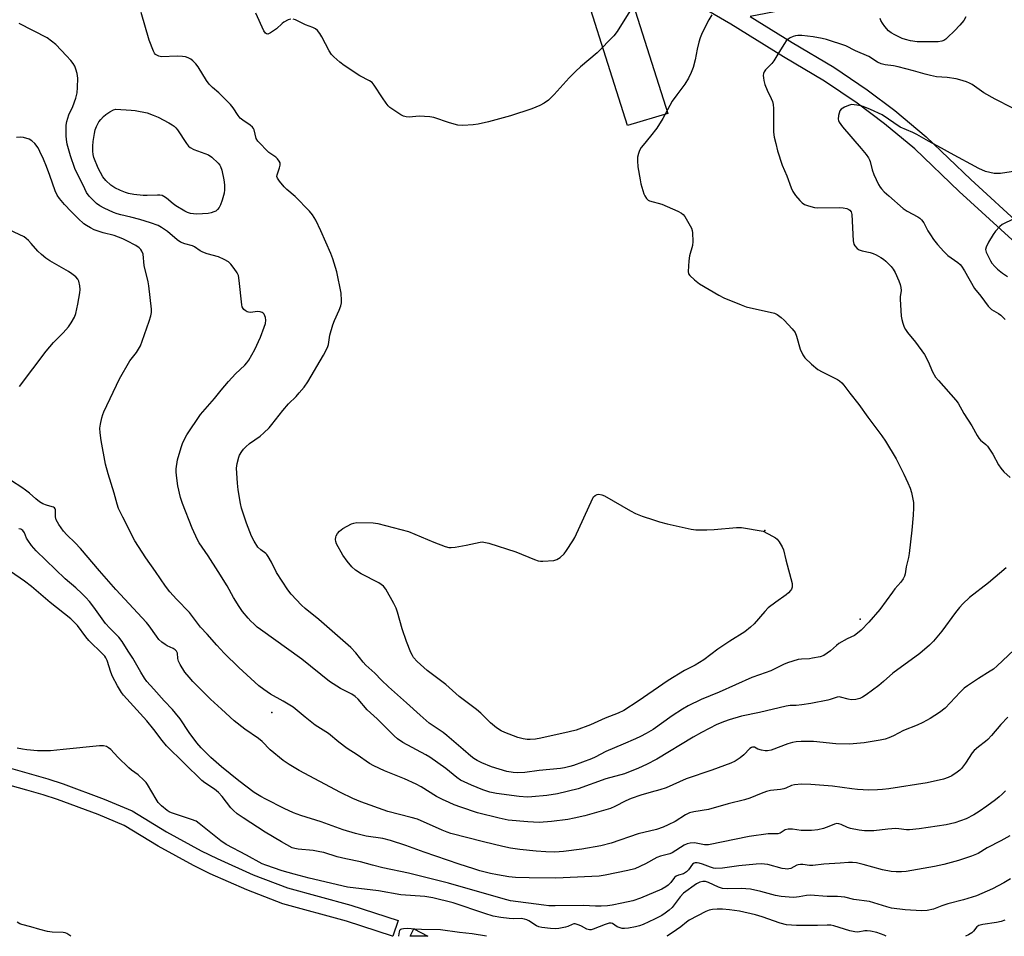
# Model space of a CAD drawing. Units: inches. Extents: x 1291764 to 1297764, y 529449 to 533450.
# Drawn here: x 1294742 to 1295098, y 529450 to 529781 of the extents above; entities that cross this region are included whole.
import ezdxf

# ---------------------------------------------------------------- set-up
doc = ezdxf.new("R2010")
doc.units = ezdxf.units.IN
doc.header["$MEASUREMENT"] = 0
for name, color, linetype in [('ELEV-Spot Elevation', 7, 'Continuous'), ('TRANS-Driveway', 251, 'Continuous'), ('TRANS-Non Street Sidewalk', 7, 'Continuous'), ('TRANS-Street Sidewalk', 7, 'Continuous'), ('Undefined', 1, 'Continuous')]:
    doc.layers.add(name, color=color, linetype=linetype)

msp = doc.modelspace()

# ---------------------------------------------------------------- linework, layer by layer
at = {"layer": 'ELEV-Spot Elevation'}
for p in [(1295011.01, 529596.23, 437.37), (1295045.55, 529564.16, 434.09), (1294832.94, 529530.45, 429.45)]:
    msp.add_point(p, dxfattribs=at)
at = {"layer": 'TRANS-Driveway'}
msp.add_lwpolyline([(1294960.11, 529797.01), (1294975.98, 529746.93), (1294961.46, 529742.65), (1294940.38, 529809.19)], dxfattribs=at)
at = {"layer": 'TRANS-Non Street Sidewalk'}
for points in [[(1295101.11, 529831.07, 0), (1295097.25, 529828.96, 0), (1295092.91, 529825.97, 0), (1295057.92, 529803.65, 0), (1295050.13, 529798.03, 0), (1295041.55, 529793.05, 0), (1295034.36, 529789.68, 0), (1295025.05, 529786.27, 0), (1295017.08, 529784.14, 0), (1295005.74, 529781.99, 0), (1295020.9, 529772.56, 0), (1295035.97, 529763.65, 0), (1295048, 529755.53, 0), (1295058.01, 529748, 0), (1295069.32, 529738.55, 0), (1295085.44, 529723.08, 0), (1295104.38, 529705.76, 0)], [(1295100.4, 529701.27, 0), (1295081.3, 529718.73, 0), (1295065.24, 529734.14, 0), (1295054.34, 529743.25, 0), (1295044.44, 529750.69, 0), (1295032.68, 529758.63, 0), (1295017.8, 529767.43, 0), (1294998.83, 529779.22, 0), (1294977, 529791.97, 0)]]:
    msp.add_polyline3d(points, dxfattribs=at)
at = {"layer": 'TRANS-Street Sidewalk'}
msp.add_lwpolyline([(1294736.76, 529510.79), (1294744.41, 529508.62), (1294751.94, 529506.47), (1294757.5, 529504.66), (1294772.33, 529499.22), (1294782.51, 529494.93), (1294794.81, 529487.34), (1294807.37, 529480.52), (1294813.14, 529477.67), (1294826.21, 529471.86), (1294838.6, 529467.12), (1294861.53, 529460.88), (1294878.52, 529455.27), (1294876.65, 529449.62), (1294876.49, 529449.62), (1294859.89, 529455.11), (1294836.88, 529461.37), (1294823.85, 529466.35), (1294810.65, 529472.21), (1294804.66, 529475.16), (1294791.8, 529482.15), (1294779.63, 529489.65), (1294770.19, 529493.61), (1294755.5, 529499), (1294750.25, 529500.71), (1294744.41, 529502.38), (1294735.39, 529504.95)], dxfattribs=at)
msp.add_lwpolyline([(1294889.28, 529449.62), (1294882.87, 529449.62), (1294884.27, 529452.28)], close=True, dxfattribs=at)
at = {"layer": 'Undefined'}
for points, elevation in [([(1295083.65, 529781.87), (1295082.97, 529780.59), (1295081.52, 529778.84), (1295079.56, 529776.76), (1295077.06, 529774.36), (1295076.42, 529773.8), (1295075.73, 529773.34), (1295075.01, 529773.08), (1295073.71, 529772.9), (1295067.82, 529772.81), (1295066.06, 529772.88), (1295063.75, 529773.19), (1295061.85, 529773.64), (1295060.7, 529774.06), (1295057.99, 529775.33), (1295056.71, 529776.05), (1295055.73, 529776.85), (1295054.41, 529778.35), (1295053.57, 529779.53), (1295053, 529780.52), (1295052.73, 529781.31)], 434), ([(1295099.59, 529485.86), (1295096.37, 529484.06), (1295091.39, 529481.54), (1295088.1, 529479.53), (1295085.7, 529478.58), (1295081.06, 529477), (1295075.72, 529475.57), (1295072.38, 529474.84), (1295062.14, 529473.06), (1295060.43, 529472.92), (1295058.47, 529472.88), (1295056.76, 529473.01), (1295053.59, 529473.57), (1295046.63, 529475.55), (1295044.15, 529476.1), (1295042.75, 529476.28), (1295041.26, 529476.25), (1295038.31, 529475.98), (1295032.4, 529475.69), (1295028.35, 529475.2), (1295027.22, 529475.24), (1295024.76, 529475.58), (1295023.96, 529475.6), (1295023.12, 529475.46), (1295022.58, 529475.27), (1295020.48, 529474.12), (1295019.77, 529473.93), (1295019.25, 529473.89), (1295018.45, 529473.94), (1295017.35, 529474.13), (1295012.19, 529475.52), (1295009.69, 529475.79), (1295007.96, 529475.71), (1295001.62, 529475.12), (1294995.79, 529474.23), (1294993.41, 529474.14), (1294992.55, 529474.26), (1294991.44, 529474.55), (1294988.58, 529475.65), (1294987.38, 529476.03), (1294986.63, 529476.17), (1294985.89, 529476.17), (1294985.47, 529476.05), (1294984.95, 529475.71), (1294983.49, 529473.68), (1294982.73, 529472.86), (1294981.64, 529472.24), (1294979.86, 529471.75), (1294979.03, 529471.35), (1294978.44, 529470.8), (1294977.08, 529469.04), (1294976.11, 529468.06), (1294975.24, 529467.44), (1294973.82, 529466.69), (1294966.11, 529463.39), (1294963.36, 529462.46), (1294959.38, 529461.53), (1294955.95, 529460.84), (1294954.22, 529460.59), (1294951.89, 529460.44), (1294949.92, 529460.48), (1294945.54, 529460.77), (1294935.36, 529460.61), (1294932.99, 529460.65), (1294931.22, 529460.82), (1294919.22, 529462.46), (1294916.53, 529463.12), (1294896.76, 529468.85), (1294882.33, 529472.43), (1294873.02, 529474.36), (1294869.31, 529475.32), (1294864.95, 529476.57), (1294859.67, 529477.63), (1294856.53, 529478.37), (1294851.68, 529479.83), (1294850.24, 529480.18), (1294847.92, 529480.6), (1294842.4, 529481.06), (1294841.26, 529481.28), (1294840.22, 529481.63), (1294836.39, 529483.71), (1294830.51, 529487.24), (1294822.55, 529492.36), (1294820.4, 529493.89), (1294819.11, 529495.02), (1294818.09, 529496.04), (1294814.97, 529500.13), (1294813.64, 529501.59), (1294812.19, 529502.83), (1294808.78, 529505.07), (1294807.64, 529505.96), (1294794.92, 529518.41), (1294793.25, 529520.31), (1294790.32, 529524.3), (1294787.79, 529527.45), (1294779.36, 529536.72), (1294778.61, 529537.65), (1294777.14, 529540.13), (1294775.38, 529543.44), (1294774.73, 529545.06), (1294773.4, 529549.31), (1294773, 529550.21), (1294772.55, 529550.89), (1294771.78, 529551.74), (1294766.82, 529556.54), (1294765.76, 529557.81), (1294762.66, 529561.94), (1294760.32, 529564.28), (1294752.86, 529570.25), (1294746.1, 529576.03), (1294743.58, 529577.96), (1294735.07, 529583.79)], 424), ([(1295099.88, 529470.37), (1295097.46, 529468.87), (1295093.37, 529466.73), (1295087.5, 529464.26), (1295082.83, 529462.78), (1295077.14, 529461.32), (1295074.99, 529460.58), (1295071.95, 529459.38), (1295069.7, 529458.93), (1295067.68, 529458.81), (1295061.8, 529459.14), (1295056.78, 529459.83), (1295055.1, 529460.23), (1295048.91, 529462.16), (1295043.18, 529462.93), (1295039.94, 529463.69), (1295038.65, 529463.89), (1295037.31, 529463.96), (1295033.64, 529463.96), (1295027.49, 529464.47), (1295026.15, 529464.37), (1295023.48, 529463.87), (1295021.6, 529463.68), (1295019.89, 529463.71), (1295016.97, 529463.96), (1295014.87, 529464.37), (1295009.58, 529465.82), (1295005.9, 529466.59), (1295002.53, 529466.87), (1294997.41, 529466.77), (1294995.76, 529466.88), (1294994.31, 529467.35), (1294990.67, 529469.06), (1294989.64, 529469.35), (1294988.62, 529469.43), (1294987.63, 529469.18), (1294986.42, 529468.57), (1294981.65, 529465.14), (1294980.46, 529463.9), (1294977.56, 529460.04), (1294976.48, 529459.03), (1294975.09, 529457.92), (1294973.84, 529457.14), (1294971.22, 529455.77), (1294967.07, 529453.9), (1294965.74, 529453.39), (1294964.35, 529453.01), (1294961.79, 529452.51), (1294960.36, 529452.37), (1294959.53, 529452.46), (1294958.45, 529452.74), (1294957.72, 529453.08), (1294955.99, 529454.18), (1294955.53, 529454.32), (1294954.82, 529454.32), (1294953.43, 529453.92), (1294949.07, 529452.2), (1294948.26, 529451.99), (1294947.74, 529451.95), (1294947.24, 529452.03), (1294946.74, 529452.22), (1294944.8, 529453.31), (1294943.98, 529453.67), (1294942.58, 529454.06), (1294942.1, 529454.06), (1294941.42, 529453.89), (1294939.83, 529453.16), (1294939, 529452.87), (1294936.67, 529452.41), (1294935.55, 529452.35), (1294933.61, 529452.42), (1294930.48, 529452.82), (1294929.41, 529453.08), (1294928.59, 529453.4), (1294925.78, 529455.22), (1294925.05, 529455.58), (1294924.22, 529455.84), (1294923.08, 529456.01), (1294920.09, 529455.93), (1294918.63, 529456.03), (1294915.72, 529456.39), (1294912.9, 529456.94), (1294909.86, 529457.81), (1294898.48, 529461.67), (1294891.09, 529463.52), (1294888.27, 529463.96), (1294879.56, 529464.64), (1294871.52, 529465.98), (1294860.25, 529467.41), (1294846.42, 529470.64), (1294840.94, 529472.04), (1294836.63, 529473.25), (1294830.81, 529475.29), (1294829.49, 529475.83), (1294823.77, 529478.97), (1294816.44, 529482.76), (1294814.51, 529484.11), (1294806.72, 529490.38), (1294805.54, 529491.19), (1294803.92, 529491.86), (1294796.64, 529494.27), (1294795.83, 529494.61), (1294795.14, 529495.02), (1294793.11, 529496.72), (1294791.9, 529497.98), (1294791.11, 529499.19), (1294787.98, 529504.45), (1294787.48, 529505.17), (1294786.73, 529506.01), (1294784.67, 529507.98), (1294782.17, 529509.7), (1294781.27, 529510.43), (1294777.25, 529514.35), (1294774.76, 529517.15), (1294773.96, 529517.76), (1294773.19, 529518.16), (1294772.09, 529518.47), (1294770.65, 529518.45), (1294757.51, 529517.17), (1294752.96, 529516.66), (1294748.23, 529516.66), (1294744.46, 529517.04), (1294742.84, 529517.26), (1294740.97, 529517.64)], 422)]:
    msp.add_lwpolyline(points, dxfattribs=dict(at, elevation=elevation))
for points, elevation in [([(1294805.77, 529710.57), (1294804.62, 529710.63), (1294803.51, 529710.81), (1294802.48, 529711.15), (1294801.47, 529711.6), (1294798.25, 529713.57), (1294797.31, 529714.27), (1294794.85, 529716.36), (1294793.95, 529716.94), (1294793.26, 529717.26), (1294792.49, 529717.43), (1294791.67, 529717.47), (1294787.89, 529717.34), (1294786.43, 529717.36), (1294783.02, 529717.7), (1294781.13, 529718.06), (1294780.08, 529718.38), (1294778.27, 529719.06), (1294776.18, 529720.13), (1294774.7, 529721.08), (1294772.95, 529722.69), (1294771.88, 529724.1), (1294770.12, 529727.2), (1294768.63, 529731.04), (1294768.38, 529732.16), (1294768.26, 529733.31), (1294768.26, 529735.09), (1294768.37, 529736.85), (1294768.84, 529739.71), (1294769.15, 529741), (1294769.6, 529742.23), (1294770.48, 529743.95), (1294771.12, 529744.83), (1294772.05, 529745.83), (1294772.92, 529746.55), (1294774.42, 529747.55), (1294775.72, 529748.23), (1294776.57, 529748.53), (1294782.11, 529748.2), (1294783.56, 529748.03), (1294787.83, 529747.17), (1294790.03, 529746.39), (1294791.9, 529745.56), (1294795.72, 529743.56), (1294796.96, 529742.84), (1294797.64, 529742.33), (1294798.25, 529741.74), (1294798.81, 529741.08), (1294802.08, 529736.08), (1294802.82, 529735.19), (1294803.45, 529734.62), (1294804.71, 529733.99), (1294808.78, 529732.53), (1294810.09, 529731.97), (1294811.24, 529731.14), (1294813.55, 529728.95), (1294814.09, 529728.29), (1294814.38, 529727.81), (1294814.89, 529726.47), (1294815.58, 529722.94), (1294815.81, 529721.16), (1294815.82, 529719.37), (1294815.67, 529718.21), (1294815, 529715.66), (1294814.37, 529713.98), (1294813.85, 529712.92), (1294813.35, 529712.24), (1294812.72, 529711.7), (1294812.01, 529711.36), (1294810.98, 529711.04), (1294809.87, 529710.84)], 434), ([(1294990.15, 529596.49), (1294992.74, 529596.62), (1295000.84, 529597.35), (1295002.59, 529597.29), (1295010.43, 529596.01), (1295013.89, 529594.25), (1295014.9, 529593.65), (1295015.55, 529593.08), (1295016.26, 529592.14), (1295017.34, 529590.36), (1295017.76, 529589.28), (1295018.62, 529585.61), (1295020.94, 529577.1), (1295020.99, 529576.53), (1295020.91, 529575.78), (1295020.66, 529575.07), (1295020.37, 529574.61), (1295019.62, 529573.78), (1295018.78, 529573.02), (1295015.02, 529570.41), (1295012.24, 529568.29), (1295011.05, 529567.04), (1295007.25, 529562.55), (1295005.93, 529561.35), (1295003.86, 529559.65), (1294998.39, 529556.21), (1294994.03, 529553.33), (1294989.02, 529549.5), (1294985.86, 529547.61), (1294982.07, 529545.66), (1294976.19, 529542.1), (1294965.34, 529534.58), (1294960.06, 529531.22), (1294958.11, 529530.29), (1294953.38, 529528.43), (1294948.07, 529526.05), (1294942.9, 529524.14), (1294940.38, 529523.49), (1294930.14, 529521.15), (1294928.2, 529520.84), (1294926.26, 529520.68), (1294925.15, 529520.73), (1294923.78, 529520.91), (1294921.84, 529521.4), (1294917.09, 529523.22), (1294915.81, 529523.88), (1294914.11, 529524.93), (1294911.89, 529526.75), (1294908.45, 529530.24), (1294906.93, 529531.62), (1294900.64, 529536.27), (1294895.74, 529540.54), (1294889.02, 529545.67), (1294885.39, 529548.95), (1294884.17, 529550.35), (1294883.7, 529551.07), (1294883.19, 529552.11), (1294881.62, 529556.18), (1294879.99, 529560.77), (1294878.3, 529566.79), (1294877.84, 529568.21), (1294877.06, 529569.82), (1294874.17, 529575.07), (1294873.23, 529576.16), (1294871.65, 529577.39), (1294865.17, 529580.63), (1294863.2, 529581.96), (1294861.81, 529583.07), (1294860.11, 529585.11), (1294858.6, 529587.31), (1294856.33, 529591.44), (1294856.06, 529592.24), (1294855.95, 529593.04), (1294856.02, 529593.83), (1294856.22, 529594.36), (1294856.66, 529595.11), (1294857.39, 529596.03), (1294858.56, 529596.92), (1294861.7, 529598.65), (1294862.51, 529598.95), (1294863.66, 529599.1), (1294869.57, 529599.08), (1294871.28, 529598.75), (1294882.27, 529595.88), (1294891.45, 529592.05), (1294895.52, 529590.52), (1294896.89, 529590.13), (1294897.73, 529590.08), (1294899.14, 529590.23), (1294903.13, 529590.91), (1294908.19, 529592), (1294909.03, 529592.1), (1294909.59, 529592.07), (1294911.28, 529591.65), (1294921.09, 529588.49), (1294927.81, 529585.74), (1294929.17, 529585.28), (1294930.01, 529585.17), (1294930.86, 529585.17), (1294934.87, 529585.47), (1294935.93, 529585.78), (1294937.08, 529586.52), (1294938.54, 529587.81), (1294939.43, 529588.99), (1294941.69, 529592.48), (1294942.42, 529593.77), (1294948.87, 529607.9), (1294949.19, 529608.37), (1294949.81, 529608.94), (1294950.53, 529609.29), (1294951.06, 529609.34), (1294952.15, 529609.16), (1294953.15, 529608.75), (1294962.52, 529603.38), (1294964.33, 529602.45), (1294966.71, 529601.46), (1294970.83, 529600.08), (1294973.03, 529599.4), (1294975.82, 529598.69), (1294984.47, 529596.72), (1294986.09, 529596.55)], 436)]:
    msp.add_lwpolyline(points, close=True, dxfattribs=dict(at, elevation=elevation))
for points in [[(1294991.89, 529782.56, 434), (1294990.86, 529780.79, 434), (1294988.42, 529776.1, 434), (1294987.72, 529774.32, 434), (1294987.21, 529772.74, 434), (1294986.62, 529770.25, 434), (1294985.85, 529766.32, 434), (1294985.11, 529763.6, 434), (1294984.45, 529761.77, 434), (1294983.44, 529759.75, 434), (1294982.14, 529757.57, 434), (1294979.22, 529753.71, 434), (1294977.6, 529751.39, 434), (1294974.18, 529745.08, 434), (1294972.01, 529741.61, 434), (1294969.8, 529738.7, 434), (1294967.06, 529735.55, 434), (1294966.37, 529734.61, 434), (1294965.8, 529733.58, 434), (1294965.39, 529732.49, 434), (1294965.11, 529731.14, 434), (1294965, 529729.78, 434), (1294965.22, 529727.72, 434), (1294965.98, 529723.01, 434), (1294966.28, 529721.56, 434), (1294967.34, 529717.89, 434), (1294967.71, 529717.13, 434), (1294968.32, 529716.23, 434), (1294968.89, 529715.68, 434), (1294969.37, 529715.42, 434), (1294973.87, 529714.12, 434), (1294979.64, 529711.62, 434), (1294980.95, 529710.95, 434), (1294981.6, 529710.42, 434), (1294982.11, 529709.75, 434), (1294984.51, 529705.49, 434), (1294984.82, 529704.71, 434), (1294984.98, 529703.87, 434), (1294985.1, 529700.69, 434), (1294984.89, 529699.25, 434), (1294983.87, 529695.5, 434), (1294983.63, 529693.72, 434), (1294983.37, 529689.86, 434), (1294983.52, 529689.05, 434), (1294983.95, 529688.39, 434), (1294985.61, 529686.84, 434), (1294987.41, 529685.4, 434), (1294994.46, 529681.27, 434), (1294996.27, 529680.3, 434), (1295002.46, 529677.75, 434), (1295004.36, 529677.04, 434), (1295014.55, 529674.78, 434), (1295015.57, 529674.3, 434), (1295017, 529673.24, 434), (1295018.08, 529672.21, 434), (1295020.98, 529669.18, 434), (1295022.06, 529667.82, 434), (1295022.56, 529666.52, 434), (1295023.77, 529661.79, 434), (1295024.74, 529659.75, 434), (1295025.53, 529658.59, 434), (1295027.91, 529656.38, 434), (1295030.19, 529654.49, 434), (1295031.73, 529653.61, 434), (1295037.29, 529650.81, 434), (1295038.03, 529650.34, 434), (1295038.88, 529649.59, 434), (1295039.64, 529648.72, 434), (1295041.78, 529645.87, 434), (1295045.04, 529641.82, 434), (1295048.32, 529637.2, 434), (1295053.34, 529630.43, 434), (1295054.64, 529628.54, 434), (1295058.46, 529622.18, 434), (1295061.28, 529616.56, 434), (1295062.75, 529613.42, 434), (1295063.54, 529611.6, 434), (1295064.06, 529610.04, 434), (1295064.73, 529606.37, 434), (1295064.83, 529604.41, 434), (1295064.69, 529601.85, 434), (1295064.2, 529596.4, 434), (1295063.17, 529587.9, 434), (1295062.94, 529586.45, 434), (1295062.19, 529583.09, 434), (1295061.74, 529580.56, 434), (1295061.49, 529579.75, 434), (1295061.01, 529578.73, 434), (1295060.2, 529577.55, 434), (1295058.06, 529575.17, 434), (1295057.14, 529574.01, 434), (1295052.62, 529567.73, 434), (1295048.62, 529563.14, 434), (1295045.89, 529560.23, 434), (1295044.6, 529559.1, 434), (1295043.45, 529558.28, 434), (1295040.86, 529557.13, 434), (1295037.81, 529555.37, 434), (1295036.9, 529554.68, 434), (1295034.79, 529552.78, 434), (1295032.36, 529551.11, 434), (1295031.04, 529550.6, 434), (1295028.27, 529550.06, 434), (1295027.15, 529549.91, 434), (1295024.29, 529549.8, 434), (1295023.15, 529549.65, 434), (1295019.21, 529548.39, 434), (1295017.84, 529547.85, 434), (1295013.26, 529545.51, 434), (1295009.09, 529544.15, 434), (1295006.41, 529543.14, 434), (1294994.59, 529537.85, 434), (1294988.01, 529535.19, 434), (1294983.39, 529532.86, 434), (1294981.36, 529531.7, 434), (1294977.62, 529529.29, 434), (1294970.76, 529524.39, 434), (1294968.22, 529522.84, 434), (1294966.17, 529521.8, 434), (1294964.29, 529520.94, 434), (1294959.93, 529519.04, 434), (1294953.63, 529516.43, 434), (1294949.75, 529514.38, 434), (1294948.43, 529513.78, 434), (1294941.97, 529511.34, 434), (1294940.6, 529510.94, 434), (1294938.63, 529510.5, 434), (1294937.22, 529510.29, 434), (1294929.56, 529509.54, 434), (1294924.36, 529508.81, 434), (1294921.76, 529508.64, 434), (1294920.15, 529508.77, 434), (1294917.89, 529509.2, 434), (1294912.33, 529510.89, 434), (1294908.83, 529512.26, 434), (1294907.1, 529513.13, 434), (1294905.91, 529513.84, 434), (1294904.8, 529514.68, 434), (1294902.06, 529517.15, 434), (1294896.19, 529522.2, 434), (1294894.78, 529523.24, 434), (1294889.79, 529526.66, 434), (1294886.47, 529529.48, 434), (1294881.56, 529534.01, 434), (1294875.04, 529539.73, 434), (1294872.52, 529542.22, 434), (1294870.2, 529544.75, 434), (1294866.91, 529547.6, 434), (1294865.93, 529548.68, 434), (1294863.33, 529552.06, 434), (1294861.43, 529554, 434), (1294849.92, 529564.03, 434), (1294844.97, 529568.05, 434), (1294843.67, 529569.21, 434), (1294839.96, 529573.28, 434), (1294838.66, 529574.84, 434), (1294834.59, 529581.04, 434), (1294832.78, 529584.83, 434), (1294831.63, 529586.88, 434), (1294831.11, 529587.56, 434), (1294830.72, 529587.94, 434), (1294828.91, 529589.24, 434), (1294827.89, 529590.22, 434), (1294826.49, 529592.35, 434), (1294825.63, 529594.2, 434), (1294823.83, 529598.87, 434), (1294822.02, 529604.29, 434), (1294821.62, 529605.96, 434), (1294820.74, 529610.96, 434), (1294820.47, 529613.31, 434), (1294820.2, 529618.82, 434), (1294820.36, 529620.52, 434), (1294820.96, 529622.74, 434), (1294821.3, 529623.52, 434), (1294822.06, 529624.75, 434), (1294822.75, 529625.67, 434), (1294823.56, 529626.54, 434), (1294824.9, 529627.64, 434), (1294828.73, 529630.36, 434), (1294830.04, 529631.52, 434), (1294831.92, 529633.37, 434), (1294832.87, 529634.5, 434), (1294836.85, 529639.64, 434), (1294838.96, 529642.03, 434), (1294841.68, 529644.71, 434), (1294842.82, 529645.94, 434), (1294844.61, 529648.09, 434), (1294845.88, 529649.96, 434), (1294851.65, 529659.6, 434), (1294853.07, 529662.4, 434), (1294853.38, 529663.49, 434), (1294853.9, 529666.88, 434), (1294854.93, 529670.52, 434), (1294855.55, 529672.16, 434), (1294857.31, 529675.9, 434), (1294857.83, 529677.47, 434), (1294858.05, 529678.51, 434), (1294858.12, 529679.35, 434), (1294857.99, 529681.97, 434), (1294856.44, 529689.69, 434), (1294855, 529694.43, 434), (1294854.24, 529696.35, 434), (1294850.65, 529704.52, 434), (1294848.83, 529708.34, 434), (1294847.6, 529710.28, 434), (1294846.51, 529711.64, 434), (1294841.42, 529716.89, 434), (1294838.37, 529719.46, 434), (1294837.33, 529720.43, 434), (1294835.66, 529722.46, 434), (1294834.92, 529723.63, 434), (1294834.78, 529724.12, 434), (1294834.83, 529724.74, 434), (1294835.66, 529727.25, 434), (1294835.91, 529728.32, 434), (1294835.92, 529729.08, 434), (1294835.63, 529729.77, 434), (1294834.98, 529730.61, 434), (1294834.38, 529731.16, 434), (1294832.56, 529732.34, 434), (1294831.9, 529732.89, 434), (1294827.82, 529736.93, 434), (1294827.24, 529737.85, 434), (1294826.5, 529741.08, 434), (1294826.29, 529741.57, 434), (1294826, 529741.99, 434), (1294825.16, 529742.74, 434), (1294822.41, 529744.53, 434), (1294821.54, 529745.25, 434), (1294820.72, 529746.24, 434), (1294818.93, 529749, 434), (1294818, 529750.15, 434), (1294813.79, 529754.37, 434), (1294811.54, 529756.32, 434), (1294810.32, 529757.52, 434), (1294809.28, 529758.92, 434), (1294806.33, 529763.76, 434), (1294805.44, 529764.92, 434), (1294804.4, 529765.93, 434), (1294803.62, 529766.55, 434), (1294802.72, 529767.08, 434), (1294801.76, 529767.46, 434), (1294800.67, 529767.6, 434), (1294798.69, 529767.63, 434), (1294793.11, 529767.4, 434), (1294792.04, 529767.63, 434), (1294791.35, 529767.99, 434), (1294790.94, 529768.3, 434), (1294790.59, 529768.69, 434), (1294790.18, 529769.42, 434), (1294788.61, 529773.44, 434), (1294785.71, 529783.49, 434)], [(1294839.82, 529781.08, 436), (1294838.79, 529780.77, 436), (1294837.31, 529780, 436), (1294836.66, 529779.48, 436), (1294834.64, 529777.5, 436), (1294832.42, 529776.04, 436), (1294831.44, 529775.66, 436), (1294830.99, 529775.71, 436), (1294830.6, 529775.98, 436), (1294830.07, 529776.8, 436), (1294827.09, 529783.18, 436)], [(1294962.33, 529783.89, 436), (1294957.76, 529776.62, 436), (1294956.52, 529775.01, 436), (1294950.48, 529768.92, 436), (1294944.45, 529763.81, 436), (1294942.76, 529762.25, 436), (1294940.38, 529759.85, 436), (1294934.99, 529753.76, 436), (1294932.9, 529751.74, 436), (1294931.35, 529750.62, 436), (1294929.82, 529749.86, 436), (1294926.82, 529748.65, 436), (1294919.17, 529746.14, 436), (1294911.27, 529743.94, 436), (1294907.48, 529743.14, 436), (1294905.73, 529742.88, 436), (1294901.95, 529742.64, 436), (1294900.15, 529742.76, 436), (1294897.18, 529743.53, 436), (1294891.42, 529745.49, 436), (1294890.01, 529745.79, 436), (1294886.2, 529745.95, 436), (1294882.55, 529745.61, 436), (1294881.52, 529745.7, 436), (1294880.52, 529745.96, 436), (1294879.49, 529746.5, 436), (1294877.02, 529748.14, 436), (1294875.58, 529749.17, 436), (1294874.94, 529749.75, 436), (1294874.22, 529750.65, 436), (1294872.89, 529752.55, 436), (1294869.92, 529757.23, 436), (1294869.19, 529758.1, 436), (1294868.26, 529758.73, 436), (1294864.77, 529760.58, 436), (1294859.09, 529764.3, 436), (1294857.44, 529765.51, 436), (1294855.29, 529767.44, 436), (1294854.53, 529768.27, 436), (1294853.61, 529769.62, 436), (1294850.99, 529774.62, 436), (1294850.27, 529775.85, 436), (1294849.46, 529776.92, 436), (1294848.68, 529777.55, 436), (1294847.74, 529778, 436), (1294845.13, 529779.02, 436), (1294841.47, 529780.79, 436), (1294840.67, 529781.05, 436)], [(1295098.28, 529582.72, 432), (1295091.85, 529577.38, 432), (1295084.98, 529572.01, 432), (1295082.57, 529569.79, 432), (1295081.39, 529568.48, 432), (1295079.94, 529566.65, 432), (1295074.98, 529559.89, 432), (1295072.02, 529556.28, 432), (1295070.59, 529554.83, 432), (1295067.04, 529551.78, 432), (1295057.26, 529544.64, 432), (1295053.99, 529541.66, 432), (1295052.24, 529540.19, 432), (1295047.64, 529536.86, 432), (1295046.41, 529536.08, 432), (1295045.38, 529535.54, 432), (1295043.99, 529535.17, 432), (1295042.25, 529535.06, 432), (1295041.15, 529535.25, 432), (1295038.46, 529536.04, 432), (1295037.93, 529536.1, 432), (1295037.18, 529536.03, 432), (1295034.67, 529535.12, 432), (1295033.81, 529534.89, 432), (1295027.63, 529533.74, 432), (1295024.39, 529533.27, 432), (1295022.33, 529533.07, 432), (1295020.25, 529532.98, 432), (1295018.82, 529532.76, 432), (1295009.11, 529530.5, 432), (1295002.65, 529529.14, 432), (1294998.14, 529527.86, 432), (1294996.47, 529527.27, 432), (1294993.73, 529526.1, 432), (1294988.16, 529523.28, 432), (1294985.18, 529521.57, 432), (1294971.98, 529513.6, 432), (1294968.33, 529511.73, 432), (1294965.4, 529510.34, 432), (1294960.31, 529508.29, 432), (1294953.56, 529506.47, 432), (1294943.63, 529502.94, 432), (1294936.09, 529501.03, 432), (1294932.24, 529500.47, 432), (1294926.88, 529500.01, 432), (1294925.26, 529499.94, 432), (1294922.34, 529500.14, 432), (1294914.15, 529501.2, 432), (1294911.64, 529501.71, 432), (1294909.19, 529502.52, 432), (1294905.12, 529504.22, 432), (1294901.14, 529506.06, 432), (1294899.83, 529506.96, 432), (1294895.8, 529510.27, 432), (1294890.01, 529514.29, 432), (1294888.54, 529515.17, 432), (1294880.32, 529519.68, 432), (1294878.39, 529520.91, 432), (1294877.1, 529522.05, 432), (1294870.96, 529528.2, 432), (1294867.4, 529531.49, 432), (1294864.07, 529535.27, 432), (1294863.02, 529536.24, 432), (1294861.83, 529537.05, 432), (1294857.69, 529539.21, 432), (1294853.79, 529541.68, 432), (1294843.82, 529549.79, 432), (1294828.84, 529560.45, 432), (1294827.69, 529561.34, 432), (1294826.4, 529562.48, 432), (1294825.36, 529563.46, 432), (1294824.4, 529564.54, 432), (1294822.39, 529567.02, 432), (1294821.13, 529568.79, 432), (1294819.11, 529572.05, 432), (1294816.73, 529576.3, 432), (1294813.54, 529581.47, 432), (1294809.93, 529587.1, 432), (1294806.69, 529591.82, 432), (1294806.02, 529592.92, 432), (1294804.14, 529597.06, 432), (1294800.62, 529605.99, 432), (1294799.96, 529608.21, 432), (1294798.99, 529612.43, 432), (1294798.44, 529616.12, 432), (1294798.36, 529617.43, 432), (1294798.41, 529618.57, 432), (1294798.87, 529621.76, 432), (1294800.14, 529626.22, 432), (1294800.81, 529628.11, 432), (1294802.19, 529630.86, 432), (1294807.16, 529638.12, 432), (1294812.17, 529643.9, 432), (1294814.62, 529646.98, 432), (1294817.22, 529650.1, 432), (1294819.81, 529652.83, 432), (1294823.15, 529656.03, 432), (1294823.89, 529656.86, 432), (1294824.56, 529657.83, 432), (1294826.82, 529661.62, 432), (1294828.82, 529666.14, 432), (1294830.2, 529669.7, 432), (1294830.65, 529671.09, 432), (1294830.8, 529672.2, 432), (1294830.63, 529673.25, 432), (1294830.15, 529674.44, 432), (1294829.84, 529674.8, 432), (1294829.44, 529675.04, 432), (1294828.71, 529675.25, 432), (1294827.65, 529675.35, 432), (1294825.35, 529675.07, 432), (1294824.52, 529675.13, 432), (1294823.99, 529675.31, 432), (1294823.25, 529675.72, 432), (1294822.83, 529676.07, 432), (1294822.53, 529676.42, 432), (1294822.27, 529677.02, 432), (1294822.1, 529677.82, 432), (1294821.15, 529686.62, 432), (1294820.84, 529688.36, 432), (1294820.35, 529689.41, 432), (1294819.33, 529690.89, 432), (1294818.06, 529692.55, 432), (1294817.22, 529693.35, 432), (1294815.72, 529694.2, 432), (1294813.6, 529695.15, 432), (1294809.62, 529696.26, 432), (1294808.01, 529696.82, 432), (1294807.03, 529697.37, 432), (1294804.97, 529698.81, 432), (1294804.24, 529699.17, 432), (1294801.54, 529699.82, 432), (1294799.9, 529700.48, 432), (1294798.71, 529701.31, 432), (1294795.18, 529704.36, 432), (1294793.09, 529705.75, 432), (1294791.85, 529706.42, 432), (1294789.08, 529707.44, 432), (1294785.27, 529708.62, 432), (1294782.01, 529709.5, 432), (1294778.41, 529710.28, 432), (1294777.06, 529710.64, 432), (1294775.73, 529711.19, 432), (1294772.3, 529712.79, 432), (1294770.74, 529713.57, 432), (1294769.58, 529714.37, 432), (1294768.32, 529715.58, 432), (1294766.98, 529717.1, 432), (1294766.02, 529718.45, 432), (1294765.31, 529719.67, 432), (1294761.77, 529727.09, 432), (1294760.19, 529731.59, 432), (1294759.01, 529735.85, 432), (1294758.7, 529737.5, 432), (1294758.58, 529738.91, 432), (1294758.59, 529741, 432), (1294758.66, 529742.78, 432), (1294758.83, 529744.02, 432), (1294759.61, 529746.5, 432), (1294761.03, 529749.53, 432), (1294762.06, 529752.5, 432), (1294762.57, 529754.42, 432), (1294762.76, 529756.33, 432), (1294762.81, 529759.73, 432), (1294762.75, 529760.56, 432), (1294762.58, 529761.38, 432), (1294762.1, 529762.99, 432), (1294761.7, 529764.03, 432), (1294761.13, 529764.97, 432), (1294760.28, 529766.06, 432), (1294758.78, 529767.77, 432), (1294754.91, 529771.85, 432), (1294753.37, 529773.13, 432), (1294751.74, 529774.27, 432), (1294741.62, 529779.44, 432)], [(1295100.42, 529749.02, 432), (1295094.3, 529752.11, 432), (1295090.22, 529754.41, 432), (1295086.01, 529757.41, 432), (1295085.03, 529757.94, 432), (1295083.99, 529758.36, 432), (1295081.57, 529759.15, 432), (1295080.17, 529759.46, 432), (1295077, 529759.91, 432), (1295073.11, 529760.24, 432), (1295070.88, 529760.65, 432), (1295068.94, 529761.11, 432), (1295064.76, 529762.37, 432), (1295059.25, 529763.82, 432), (1295057.55, 529764.15, 432), (1295054.52, 529764.56, 432), (1295053.11, 529764.89, 432), (1295051.82, 529765.44, 432), (1295048.7, 529767.53, 432), (1295043.83, 529769.61, 432), (1295040.28, 529771.4, 432), (1295033.4, 529773.66, 432), (1295031.75, 529774.03, 432), (1295028.56, 529774.6, 432), (1295024.46, 529775.09, 432), (1295023.01, 529775.15, 432), (1295022.15, 529775, 432), (1295021.31, 529774.72, 432), (1295020.21, 529774.25, 432), (1295019.45, 529773.82, 432), (1295018.82, 529773.24, 432), (1295018.13, 529772.28, 432), (1295016.09, 529768.98, 432), (1295014.35, 529765.94, 432), (1295013.59, 529765.05, 432), (1295011.34, 529762.7, 432), (1295010.88, 529762.03, 432), (1295010.62, 529761.37, 432), (1295010.51, 529760.65, 432), (1295010.53, 529759.89, 432), (1295010.72, 529758.81, 432), (1295011.07, 529757.48, 432), (1295011.93, 529755.37, 432), (1295013.41, 529752.41, 432), (1295013.79, 529751.32, 432), (1295014.04, 529750.2, 432), (1295014.15, 529748.72, 432), (1295014.25, 529740.15, 432), (1295014.46, 529738.38, 432), (1295014.98, 529736.05, 432), (1295015.68, 529733.49, 432), (1295017.32, 529728.24, 432), (1295019.01, 529724.36, 432), (1295020.58, 529720.11, 432), (1295021.19, 529718.78, 432), (1295022.18, 529717.33, 432), (1295023.7, 529715.55, 432), (1295024.51, 529714.72, 432), (1295025.45, 529714.1, 432), (1295026.79, 529713.6, 432), (1295029.01, 529712.96, 432), (1295030.16, 529712.8, 432), (1295037.88, 529712.93, 432), (1295039.36, 529712.89, 432), (1295040.69, 529712.58, 432), (1295041.4, 529712.26, 432), (1295041.82, 529711.99, 432), (1295042.25, 529711.4, 432), (1295042.54, 529710.39, 432), (1295042.95, 529700.88, 432), (1295043.19, 529699.77, 432), (1295043.57, 529699.09, 432), (1295044.44, 529698.11, 432), (1295045.11, 529697.68, 432), (1295046.2, 529697.32, 432), (1295049.09, 529696.69, 432), (1295050.21, 529696.36, 432), (1295051.25, 529695.88, 432), (1295053, 529694.89, 432), (1295053.97, 529694.27, 432), (1295054.84, 529693.54, 432), (1295056.65, 529691.71, 432), (1295057.48, 529690.67, 432), (1295058.12, 529689.48, 432), (1295059.43, 529686.5, 432), (1295059.95, 529685.17, 432), (1295060.26, 529684.09, 432), (1295060.29, 529682.98, 432), (1295060.02, 529680.72, 432), (1295059.99, 529679.85, 432), (1295060.36, 529673.68, 432), (1295060.53, 529672.53, 432), (1295060.9, 529671.13, 432), (1295061.36, 529669.77, 432), (1295061.83, 529668.83, 432), (1295062.57, 529667.75, 432), (1295065.52, 529664.31, 432), (1295068.77, 529659.82, 432), (1295070.05, 529657.3, 432), (1295071.59, 529653.57, 432), (1295072.73, 529651.71, 432), (1295073.78, 529650.41, 432), (1295080.04, 529643.36, 432), (1295080.93, 529642.24, 432), (1295083.01, 529638.53, 432), (1295085.91, 529634.08, 432), (1295087.76, 529630.55, 432), (1295088.35, 529629.59, 432), (1295088.97, 529628.9, 432), (1295090.93, 529627.37, 432), (1295091.5, 529626.72, 432), (1295093.46, 529623.8, 432), (1295095.53, 529619.99, 432), (1295096.31, 529618.77, 432), (1295097.45, 529617.44, 432), (1295099.66, 529615.46, 432)], [(1295101.6, 529726.05, 430), (1295096.27, 529725.3, 430), (1295095.08, 529725.23, 430), (1295093.91, 529725.32, 430), (1295090.75, 529726.01, 430), (1295088.36, 529727.04, 430), (1295078.18, 529732.58, 430), (1295074.93, 529734.46, 430), (1295070.22, 529736.97, 430), (1295066, 529739.39, 430), (1295064.51, 529740.12, 430), (1295059.97, 529742.06, 430), (1295053.41, 529746.46, 430), (1295049.28, 529748.39, 430), (1295046.59, 529749.45, 430), (1295045.76, 529749.69, 430), (1295044.34, 529749.96, 430), (1295042.36, 529750.14, 430), (1295041.25, 529749.88, 430), (1295039.89, 529749.28, 430), (1295038.67, 529748.51, 430), (1295038.2, 529747.86, 430), (1295037.69, 529746.26, 430), (1295037.54, 529744.89, 430), (1295037.64, 529744.37, 430), (1295037.88, 529743.86, 430), (1295039.09, 529742.18, 430), (1295045.91, 529734.31, 430), (1295047.69, 529732.08, 430), (1295048.52, 529730.93, 430), (1295048.89, 529730.25, 430), (1295049.16, 529729.54, 430), (1295049.88, 529726.57, 430), (1295050.44, 529724.93, 430), (1295052.18, 529721.33, 430), (1295052.75, 529720.35, 430), (1295053.24, 529719.69, 430), (1295054.17, 529718.68, 430), (1295055.85, 529717.13, 430), (1295061.1, 529712.6, 430), (1295062.54, 529711.65, 430), (1295066.39, 529709.58, 430), (1295067.08, 529709.1, 430), (1295067.66, 529708.55, 430), (1295068.49, 529707.44, 430), (1295069.98, 529704.55, 430), (1295070.89, 529703.07, 430), (1295072.04, 529701.41, 430), (1295073.43, 529699.63, 430), (1295075.8, 529697.09, 430), (1295077.23, 529695.66, 430), (1295080.74, 529693.13, 430), (1295081.59, 529692.41, 430), (1295082.16, 529691.79, 430), (1295083.25, 529690.05, 430), (1295086.79, 529683.65, 430), (1295089.1, 529680.96, 430), (1295091.77, 529677.33, 430), (1295092.36, 529676.67, 430), (1295093.02, 529676.13, 430), (1295095.49, 529674.7, 430), (1295096.33, 529674.11, 430), (1295096.97, 529673.51, 430), (1295097.87, 529672.45, 430)], [(1295101.09, 529553.05, 430), (1295095.01, 529547.35, 430), (1295093.68, 529546.19, 430), (1295092.49, 529545.37, 430), (1295088.25, 529542.81, 430), (1295084.3, 529540.15, 430), (1295083.11, 529539.26, 430), (1295081.64, 529537.84, 430), (1295076.17, 529532.07, 430), (1295074.14, 529530.49, 430), (1295070.84, 529528.32, 430), (1295068.13, 529526.85, 430), (1295066.08, 529525.89, 430), (1295061.16, 529523.93, 430), (1295057.61, 529522.08, 430), (1295055.86, 529521.27, 430), (1295054.59, 529520.81, 430), (1295052.73, 529520.44, 430), (1295046.93, 529519.58, 430), (1295041.61, 529519.01, 430), (1295036.73, 529519.17, 430), (1295028.67, 529519.98, 430), (1295024.2, 529520, 430), (1295022.43, 529519.91, 430), (1295021.04, 529519.65, 430), (1295019.4, 529519.2, 430), (1295013.4, 529516.92, 430), (1295012.03, 529516.57, 430), (1295011.21, 529516.58, 430), (1295009.86, 529516.84, 430), (1295008.57, 529517.28, 430), (1295007.28, 529517.97, 430), (1295006.63, 529518.01, 430), (1295006.2, 529517.85, 430), (1295005.59, 529517.43, 430), (1295003.49, 529515.18, 430), (1295002.2, 529514.11, 430), (1295000.34, 529512.9, 430), (1294998.73, 529512.19, 430), (1294991.96, 529509.61, 430), (1294982.6, 529506.47, 430), (1294975.4, 529503.21, 430), (1294973.14, 529502.49, 430), (1294970.02, 529501.68, 430), (1294966.3, 529500.57, 430), (1294962.79, 529499.38, 430), (1294960.81, 529498.56, 430), (1294956.86, 529496.52, 430), (1294955.24, 529495.84, 430), (1294946.05, 529493.09, 430), (1294942.12, 529492.25, 430), (1294939.84, 529491.84, 430), (1294934.01, 529491.06, 430), (1294929.55, 529490.72, 430), (1294925.42, 529490.95, 430), (1294918.31, 529491.63, 430), (1294915.05, 529492.26, 430), (1294907.19, 529494.27, 430), (1294901.19, 529496.24, 430), (1294898.84, 529497.13, 430), (1294896.97, 529497.94, 430), (1294894.55, 529499.09, 430), (1294892.48, 529500.18, 430), (1294886.94, 529503.61, 430), (1294885.11, 529504.58, 430), (1294880.83, 529506.56, 430), (1294873.59, 529509.45, 430), (1294869.78, 529511.19, 430), (1294868.19, 529512.02, 430), (1294863.72, 529515.13, 430), (1294860.15, 529517.45, 430), (1294857.11, 529519.79, 430), (1294853.42, 529522.85, 430), (1294848.53, 529525.95, 430), (1294845.03, 529528.75, 430), (1294840.6, 529532.43, 430), (1294837.03, 529534.61, 430), (1294832.41, 529537.13, 430), (1294830.07, 529538.76, 430), (1294828.25, 529540.16, 430), (1294821.02, 529546.76, 430), (1294815.68, 529551.96, 430), (1294813.05, 529554.79, 430), (1294809.58, 529558.78, 430), (1294807.15, 529561.34, 430), (1294803.22, 529566.65, 430), (1294798.53, 529571.39, 430), (1294796.05, 529574.14, 430), (1294794.55, 529576.08, 430), (1294790.91, 529581.47, 430), (1294787.36, 529586.41, 430), (1294783.37, 529592.49, 430), (1294779.04, 529601.11, 430), (1294777.58, 529604.25, 430), (1294777.03, 529605.75, 430), (1294775.97, 529609.73, 430), (1294773.8, 529616.75, 430), (1294772.86, 529620.2, 430), (1294771.22, 529628.83, 430), (1294770.93, 529631.49, 430), (1294770.84, 529633.26, 430), (1294771, 529634.71, 430), (1294771.49, 529636.99, 430), (1294771.81, 529638.11, 430), (1294772.25, 529639.19, 430), (1294777.89, 529651.11, 430), (1294781.62, 529657.51, 430), (1294783.97, 529660.6, 430), (1294785.47, 529663.03, 430), (1294786.12, 529664.66, 430), (1294788.64, 529671.88, 430), (1294789.24, 529673.84, 430), (1294789.41, 529674.99, 430), (1294789.4, 529676.26, 430), (1294788.54, 529684.71, 430), (1294788.24, 529686.13, 430), (1294786.75, 529692.03, 430), (1294786.39, 529696.11, 430), (1294786.01, 529697.15, 430), (1294785.57, 529697.84, 430), (1294784.98, 529698.41, 430), (1294783.84, 529699.2, 430), (1294780.58, 529700.96, 430), (1294779.06, 529701.7, 430), (1294775.91, 529702.85, 430), (1294771.96, 529703.87, 430), (1294769.77, 529704.52, 430), (1294768.71, 529704.93, 430), (1294767.42, 529705.58, 430), (1294765.93, 529706.45, 430), (1294765.03, 529707.13, 430), (1294762.93, 529709.03, 430), (1294760.38, 529711.51, 430), (1294758, 529714.06, 430), (1294756.15, 529716.26, 430), (1294755.32, 529717.42, 430), (1294754.59, 529719.01, 430), (1294752.75, 529724.58, 430), (1294751.53, 529727.81, 430), (1294750.46, 529730.42, 430), (1294749.14, 529733.25, 430), (1294748.45, 529734.48, 430), (1294747.25, 529736.05, 430), (1294746.21, 529737.02, 430), (1294745.22, 529737.61, 430), (1294743.26, 529738.31, 430), (1294742.11, 529738.42, 430), (1294740.66, 529738.26, 430)], [(1295100.31, 529708.54, 428), (1295097.49, 529707.24, 428), (1295096.78, 529706.79, 428), (1295095.92, 529706.08, 428), (1295094.36, 529704.47, 428), (1295093.55, 529703.25, 428), (1295091.91, 529700.45, 428), (1295090.98, 529698.65, 428), (1295090.83, 529697.85, 428), (1295090.89, 529697.32, 428), (1295091.06, 529696.81, 428), (1295092.56, 529693.74, 428), (1295093.11, 529692.8, 428), (1295094.13, 529691.62, 428), (1295095.14, 529690.69, 428), (1295096.91, 529689.27, 428), (1295098.71, 529688.03, 428)], [(1294741.8, 529648.3, 428), (1294751.36, 529661.06, 428), (1294754.07, 529664.23, 428), (1294757.57, 529667.7, 428), (1294759.44, 529669.87, 428), (1294760.45, 529671.27, 428), (1294761.59, 529673.35, 428), (1294762.07, 529674.71, 428), (1294762.83, 529678.07, 428), (1294763.53, 529682.14, 428), (1294763.66, 529683.31, 428), (1294763.55, 529684.71, 428), (1294763.17, 529686.34, 428), (1294762.84, 529687.07, 428), (1294762.08, 529687.93, 428), (1294760.69, 529689.05, 428), (1294759.46, 529689.89, 428), (1294752.75, 529693.74, 428), (1294751.26, 529694.71, 428), (1294749.7, 529696.03, 428), (1294748.42, 529697.23, 428), (1294746.01, 529700.02, 428), (1294745.01, 529701.05, 428), (1294744.16, 529701.82, 428), (1294743.41, 529702.33, 428), (1294736.16, 529705.8, 428)], [(1295098.83, 529528.84, 428), (1295096.29, 529526.15, 428), (1295092.99, 529522.15, 428), (1295091.64, 529520.75, 428), (1295090.8, 529520.02, 428), (1295088.23, 529518.11, 428), (1295086.73, 529516.77, 428), (1295085.99, 529515.86, 428), (1295083.52, 529512.17, 428), (1295082.08, 529510.29, 428), (1295081.47, 529509.66, 428), (1295080.56, 529508.91, 428), (1295078.61, 529507.57, 428), (1295077.28, 529506.95, 428), (1295075.61, 529506.36, 428), (1295069.67, 529505.07, 428), (1295055.85, 529502.95, 428), (1295053.54, 529502.65, 428), (1295051.8, 529502.53, 428), (1295048.6, 529502.42, 428), (1295044.53, 529502.68, 428), (1295042.51, 529502.89, 428), (1295035.55, 529503.85, 428), (1295027.74, 529504.51, 428), (1295024.28, 529504.55, 428), (1295021.73, 529504.4, 428), (1295020.71, 529504.12, 428), (1295018.71, 529503.15, 428), (1295017.94, 529502.89, 428), (1295016.78, 529502.68, 428), (1295013.06, 529502.24, 428), (1295011.7, 529501.96, 428), (1295009.78, 529501.26, 428), (1295005.64, 529499.54, 428), (1295003.71, 529498.94, 428), (1294997.79, 529497.46, 428), (1294990.73, 529495.48, 428), (1294985.43, 529494.61, 428), (1294983.88, 529494.24, 428), (1294982.35, 529493.48, 428), (1294978.64, 529491.1, 428), (1294976.1, 529489.83, 428), (1294974.28, 529489.05, 428), (1294971.87, 529488.25, 428), (1294965.25, 529486.67, 428), (1294955.56, 529483.3, 428), (1294951.83, 529482.33, 428), (1294944.97, 529481.05, 428), (1294938.28, 529480.23, 428), (1294935.2, 529480.05, 428), (1294931.96, 529480.11, 428), (1294928.47, 529480.35, 428), (1294922.55, 529480.99, 428), (1294919.18, 529481.51, 428), (1294916.42, 529482.06, 428), (1294909.47, 529483.69, 428), (1294897.62, 529486.8, 428), (1294896.25, 529487.23, 428), (1294894.48, 529487.92, 428), (1294885.52, 529491.94, 428), (1294883.33, 529492.58, 428), (1294874.88, 529494.74, 428), (1294865.07, 529498.19, 428), (1294862.23, 529499.37, 428), (1294857.69, 529501.63, 428), (1294842.78, 529509.56, 428), (1294839.25, 529511.65, 428), (1294837.03, 529513.08, 428), (1294832.36, 529516.97, 428), (1294829.38, 529519.99, 428), (1294828.1, 529521.13, 428), (1294823.21, 529524.49, 428), (1294819.31, 529527.46, 428), (1294814.75, 529531.73, 428), (1294810.79, 529535.27, 428), (1294807.66, 529538.47, 428), (1294804.42, 529541.63, 428), (1294803.04, 529543.19, 428), (1294801.54, 529545.06, 428), (1294799.82, 529547.8, 428), (1294799.15, 529549.09, 428), (1294798.91, 529550.04, 428), (1294798.89, 529551.98, 428), (1294798.53, 529552.66, 428), (1294797.96, 529553.18, 428), (1294797.27, 529553.61, 428), (1294795.13, 529554.6, 428), (1294794.36, 529555.02, 428), (1294793.19, 529555.9, 428), (1294792.12, 529556.89, 428), (1294791.24, 529558.02, 428), (1294788.63, 529561.76, 428), (1294787.6, 529563.06, 428), (1294776.53, 529574.93, 428), (1294770.61, 529581.7, 428), (1294763.81, 529589.76, 428), (1294761.87, 529591.84, 428), (1294758.83, 529594.7, 428), (1294757.65, 529595.96, 428), (1294756.02, 529598.39, 428), (1294755.03, 529600.16, 428), (1294754.77, 529601.19, 428), (1294754.72, 529603.69, 428), (1294754.59, 529604.11, 428), (1294754.38, 529604.39, 428), (1294754.02, 529604.64, 428), (1294753.52, 529604.85, 428), (1294751.57, 529605.4, 428), (1294750.22, 529605.88, 428), (1294748.98, 529606.55, 428), (1294747.66, 529607.64, 428), (1294745.32, 529609.8, 428), (1294743.98, 529610.86, 428), (1294742.59, 529611.85, 428), (1294738.89, 529614.17, 428)], [(1295098.03, 529502.21, 426), (1295096.83, 529500.93, 426), (1295095.79, 529500, 426), (1295094.39, 529498.92, 426), (1295091.31, 529496.65, 426), (1295088.51, 529494.69, 426), (1295086.59, 529493.49, 426), (1295083.8, 529492.07, 426), (1295079.68, 529490.59, 426), (1295076.6, 529489.84, 426), (1295066.81, 529488.44, 426), (1295063.36, 529488.12, 426), (1295062.22, 529488.12, 426), (1295059.5, 529488.47, 426), (1295058.36, 529488.52, 426), (1295055.53, 529488.31, 426), (1295050.44, 529487.76, 426), (1295047.11, 529487.69, 426), (1295045.14, 529487.97, 426), (1295042.06, 529488.58, 426), (1295040.99, 529488.96, 426), (1295038.64, 529490.04, 426), (1295037.86, 529490.26, 426), (1295037.07, 529490.31, 426), (1295036.26, 529490.12, 426), (1295034.16, 529489.28, 426), (1295032.23, 529488.61, 426), (1295030.27, 529488.09, 426), (1295027.94, 529487.89, 426), (1295025.3, 529487.78, 426), (1295024.16, 529487.89, 426), (1295021.08, 529488.36, 426), (1295019.46, 529488.33, 426), (1295018.46, 529488.07, 426), (1295016.63, 529486.93, 426), (1295015.7, 529486.59, 426), (1295012.29, 529486.59, 426), (1295005.37, 529485.71, 426), (1294990.69, 529482.7, 426), (1294989.25, 529482.71, 426), (1294985.61, 529483.33, 426), (1294984.04, 529483.29, 426), (1294983.01, 529483.04, 426), (1294981.97, 529482.53, 426), (1294977.54, 529479.76, 426), (1294976.74, 529479.46, 426), (1294973.39, 529478.55, 426), (1294972.04, 529478.09, 426), (1294967.99, 529475.8, 426), (1294964.08, 529474.02, 426), (1294961.52, 529473.38, 426), (1294953.4, 529471.73, 426), (1294951.15, 529471.38, 426), (1294948.6, 529471.19, 426), (1294935.55, 529470.64, 426), (1294925.97, 529470.72, 426), (1294920.95, 529470.88, 426), (1294918.58, 529471.09, 426), (1294914.51, 529471.83, 426), (1294911.91, 529472.35, 426), (1294908.13, 529473.31, 426), (1294905.87, 529473.96, 426), (1294900.62, 529475.64, 426), (1294887.94, 529480, 426), (1294881.32, 529482.37, 426), (1294875.78, 529484.2, 426), (1294873.09, 529484.89, 426), (1294867.01, 529485.79, 426), (1294863.2, 529486.7, 426), (1294858.65, 529488.13, 426), (1294850.77, 529490.98, 426), (1294843.39, 529493.21, 426), (1294840.71, 529494.23, 426), (1294837.4, 529495.74, 426), (1294830.74, 529499.13, 426), (1294828.98, 529500.12, 426), (1294826.59, 529501.62, 426), (1294820.98, 529505.79, 426), (1294814.7, 529510.87, 426), (1294810.92, 529514.16, 426), (1294807.43, 529517.68, 426), (1294805.84, 529519.5, 426), (1294803.09, 529523.3, 426), (1294799.79, 529528.2, 426), (1294798.15, 529530.28, 426), (1294797.01, 529531.57, 426), (1294794.01, 529534.64, 426), (1294790.27, 529538.95, 426), (1294787.75, 529541.72, 426), (1294786.95, 529542.85, 426), (1294785.62, 529545, 426), (1294782.73, 529550.15, 426), (1294781.05, 529552.64, 426), (1294778.84, 529556.17, 426), (1294777.66, 529557.66, 426), (1294774.37, 529560.93, 426), (1294772.79, 529562.66, 426), (1294768.63, 529568.52, 426), (1294767.02, 529570.57, 426), (1294765.75, 529572.03, 426), (1294764.25, 529573.49, 426), (1294762.08, 529575.53, 426), (1294758.27, 529578.83, 426), (1294747.8, 529588.89, 426), (1294746.12, 529590.88, 426), (1294744.72, 529592.74, 426), (1294744.32, 529593.47, 426), (1294743.52, 529595.43, 426), (1294742.9, 529596.31, 426), (1294742.27, 529596.7, 426), (1294741.52, 529596.89, 426)], [(1295054.94, 529449.61, 420), (1295054.15, 529450, 420), (1295052.85, 529450.55, 420), (1295051.48, 529450.97, 420), (1295049.22, 529451.48, 420), (1295048.08, 529451.64, 420), (1295047.25, 529451.6, 420), (1295044.7, 529451.14, 420), (1295043.55, 529451.17, 420), (1295041.83, 529451.6, 420), (1295035.96, 529453.35, 420), (1295034.91, 529453.58, 420), (1295033.53, 529453.66, 420), (1295030.14, 529453.55, 420), (1295022.53, 529453.52, 420), (1295020.66, 529453.59, 420), (1295018.93, 529453.81, 420), (1295016.64, 529454.32, 420), (1295010.15, 529456.64, 420), (1295007.66, 529457.37, 420), (1295001.87, 529458.66, 420), (1294998.24, 529459.15, 420), (1294995.78, 529459.36, 420), (1294993.84, 529459.36, 420), (1294992.15, 529459.26, 420), (1294991, 529459.06, 420), (1294989.8, 529458.59, 420), (1294983.69, 529455.4, 420), (1294982.79, 529454.76, 420), (1294980.67, 529453.03, 420), (1294977.62, 529450.9, 420), (1294975.94, 529449.8, 420), (1294975.6, 529449.61, 420)], [(1295097.73, 529455.43, 420), (1295096.4, 529455.01, 420), (1295094.78, 529454.61, 420), (1295089.78, 529453.88, 420), (1295088.44, 529453.51, 420), (1295087.66, 529453, 420), (1295086.47, 529451.41, 420), (1295085.86, 529450.84, 420), (1295084.62, 529450.09, 420), (1295083.59, 529449.6, 420)], [(1294760.35, 529449.64, 420), (1294758.9, 529450.59, 420), (1294758.28, 529450.81, 420), (1294757.49, 529450.94, 420), (1294753.59, 529451.05, 420), (1294751.89, 529451.31, 420), (1294749.14, 529452.02, 420), (1294745.87, 529453.05, 420), (1294742.62, 529453.88, 420), (1294741.86, 529454.16, 420), (1294740.9, 529454.67, 420)], [(1294910.5, 529449.62, 420), (1294905.37, 529450.44, 420), (1294900.76, 529451, 420), (1294893.93, 529451.98, 420), (1294886.95, 529452.03, 420), (1294884.61, 529452.14, 420), (1294881.95, 529452.39, 420), (1294880.56, 529452.35, 420), (1294879.8, 529452.2, 420), (1294879.38, 529452.02, 420), (1294879.06, 529451.7, 420), (1294878.88, 529451.24, 420), (1294878.66, 529449.83, 420), (1294878.64, 529449.62, 420)]]:
    msp.add_polyline3d(points, dxfattribs=at)

doc.saveas('drawing.dxf')
